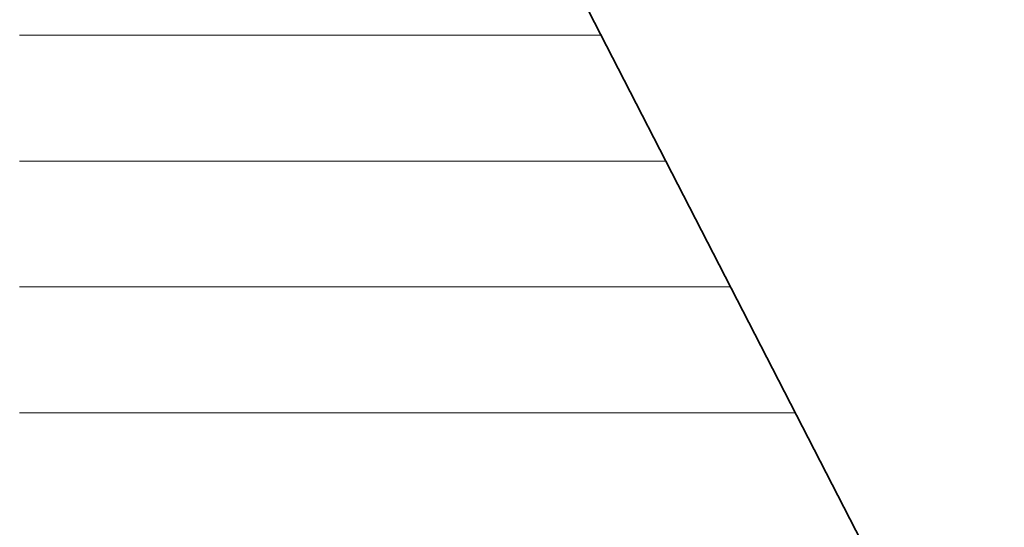
# Model space of a CAD drawing. Units: millimetres. Extents: x 0 to 24042, y 0 to 16800.
# Drawn here: x 16654 to 16764, y 1093 to 1150 of the extents above; entities that cross this region are included whole.
import ezdxf

# ---------------------------------------------------------------- set-up
doc = ezdxf.new("R2010")
doc.units = ezdxf.units.MM
doc.header["$MEASUREMENT"] = 0
doc.layers.add('(1) Shape lines', color=7, linetype='Continuous', lineweight=35)
doc.layers.add('(9) Sheet', color=7, linetype='Continuous', lineweight=35)

# ---------------------------------------------------------------- blocks, each defined once
blk = doc.blocks.new('HATCH_492_fdb78e3d-e1f7-4834-b731-48c034dbe642')
at = {"layer": '(1) Shape lines', "color": 0, "lineweight": 9}
for p, q in [((16654.41, 1148), (16653.94, 1148)), ((16654.51, 1134), (16653.94, 1134)), ((16654.61, 1120), (16653.94, 1120)), ((16654.72, 1106), (16653.94, 1106))]:
    blk.add_line(p, q, dxfattribs=at)
blk = doc.blocks.new('HATCH_493_50d56df6-7e2a-46c2-b7ea-d9ed7a8359cb')
at = {"layer": '(1) Shape lines', "color": 0, "lineweight": 9}
for p, q in [((16655.23, 1148), (16654.41, 1148)), ((16655.23, 1134), (16654.51, 1134)), ((16655.23, 1120), (16654.61, 1120)), ((16655.23, 1106), (16654.72, 1106))]:
    blk.add_line(p, q, dxfattribs=at)
blk = doc.blocks.new('HATCH_498_12d819d4-9cd8-402a-94e9-f9d6762cf7f3')
at = {"layer": '(1) Shape lines', "color": 0, "lineweight": 9}
for p, q in [((16655.24, 1148), (16655.23, 1148)), ((16655.25, 1134), (16655.23, 1134)), ((16655.25, 1120), (16655.23, 1120)), ((16655.25, 1106), (16655.23, 1106))]:
    blk.add_line(p, q, dxfattribs=at)
blk = doc.blocks.new('HATCH_499_05933339-a9b9-4072-9157-23428bfe50bb')
at = {"layer": '(1) Shape lines', "color": 0, "lineweight": 9}
for p, q in [((16655.27, 1148), (16655.24, 1148)), ((16655.27, 1134), (16655.25, 1134)), ((16655.27, 1120), (16655.25, 1120)), ((16655.27, 1106), (16655.25, 1106))]:
    blk.add_line(p, q, dxfattribs=at)
blk = doc.blocks.new('HATCH_504_1fb93138-aec2-4d33-9f10-2ee75202c4c7')
at = {"layer": '(1) Shape lines', "color": 0, "lineweight": 9}
for p, q in [((16655.94, 1148), (16655.27, 1148)), ((16656.09, 1134), (16655.27, 1134)), ((16656.23, 1120), (16655.27, 1120)), ((16656.38, 1106), (16655.27, 1106))]:
    blk.add_line(p, q, dxfattribs=at)
blk = doc.blocks.new('HATCH_505_74a3e4f9-80d5-4947-833d-24d523aa844f')
at = {"layer": '(1) Shape lines', "color": 0, "lineweight": 9}
for p, q in [((16657.07, 1148), (16655.94, 1148)), ((16657.07, 1134), (16656.09, 1134)), ((16657.07, 1120), (16656.23, 1120)), ((16657.07, 1106), (16656.38, 1106))]:
    blk.add_line(p, q, dxfattribs=at)
blk = doc.blocks.new('HATCH_510_5b0c694d-3847-4e4f-88d9-1245cf59e75d')
at = {"layer": '(1) Shape lines', "color": 0, "lineweight": 9}
for p, q in [((16657.29, 1148), (16657.07, 1148)), ((16657.33, 1134), (16657.07, 1134)), ((16657.38, 1120), (16657.07, 1120)), ((16657.43, 1106), (16657.07, 1106))]:
    blk.add_line(p, q, dxfattribs=at)
blk = doc.blocks.new('HATCH_511_59c0a017-4b4a-4c5e-93dc-9d821efd1702')
at = {"layer": '(1) Shape lines', "color": 0, "lineweight": 9}
for p, q in [((16657.65, 1148), (16657.29, 1148)), ((16657.65, 1134), (16657.33, 1134)), ((16657.65, 1120), (16657.38, 1120)), ((16657.65, 1106), (16657.43, 1106))]:
    blk.add_line(p, q, dxfattribs=at)
blk = doc.blocks.new('HATCH_516_1768dade-6b85-4d86-81ea-7aeef84dc04b')
at = {"layer": '(1) Shape lines', "color": 0, "lineweight": 9}
for p, q in [((16658.19, 1148), (16657.65, 1148)), ((16658.31, 1134), (16657.65, 1134)), ((16658.43, 1120), (16657.65, 1120)), ((16658.55, 1106), (16657.65, 1106))]:
    blk.add_line(p, q, dxfattribs=at)
blk = doc.blocks.new('HATCH_517_1b950739-7c75-4f63-9df6-000f2f61caa5')
at = {"layer": '(1) Shape lines', "color": 0, "lineweight": 9}
for p, q in [((16659.07, 1148), (16658.19, 1148)), ((16659.07, 1134), (16658.31, 1134)), ((16659.07, 1120), (16658.43, 1120)), ((16659.07, 1106), (16658.55, 1106))]:
    blk.add_line(p, q, dxfattribs=at)
blk = doc.blocks.new('HATCH_522_e6e65493-2e64-4342-8665-05239a95249b')
at = {"layer": '(1) Shape lines', "color": 0, "lineweight": 9}
for p, q in [((16659.72, 1148), (16659.07, 1148)), ((16659.86, 1134), (16659.07, 1134)), ((16660.01, 1120), (16659.07, 1120)), ((16660.15, 1106), (16659.07, 1106))]:
    blk.add_line(p, q, dxfattribs=at)
blk = doc.blocks.new('HATCH_523_158d8888-162d-44a8-962c-23113327a257')
at = {"layer": '(1) Shape lines', "color": 0, "lineweight": 9}
for p, q in [((16660.76, 1148), (16659.72, 1148)), ((16660.76, 1134), (16659.86, 1134)), ((16660.76, 1120), (16660.01, 1120)), ((16660.76, 1106), (16660.15, 1106))]:
    blk.add_line(p, q, dxfattribs=at)
blk = doc.blocks.new('HATCH_530_8db19f48-8360-4d6c-bf59-3ff934547ec2')
at = {"layer": '(1) Shape lines', "color": 0, "lineweight": 9}
for p, q in [((16661.94, 1148), (16660.76, 1148)), ((16662.2, 1134), (16660.76, 1134)), ((16662.46, 1120), (16660.76, 1120)), ((16662.71, 1106), (16660.76, 1106))]:
    blk.add_line(p, q, dxfattribs=at)
blk = doc.blocks.new('HATCH_531_10e977ed-5962-496d-b032-c4d5a8476a8e')
at = {"layer": '(1) Shape lines', "color": 0, "lineweight": 9}
for p, q in [((16663.75, 1148), (16661.94, 1148)), ((16663.75, 1134), (16662.2, 1134)), ((16663.75, 1120), (16662.46, 1120)), ((16663.75, 1106), (16662.71, 1106))]:
    blk.add_line(p, q, dxfattribs=at)
blk = doc.blocks.new('HATCH_538_b30e3471-1822-4394-9f60-bd394e8a99e7')
at = {"layer": '(1) Shape lines', "color": 0, "lineweight": 9}
for p, q in [((16664.35, 1148), (16663.75, 1148)), ((16664.48, 1134), (16663.75, 1134)), ((16664.61, 1120), (16663.75, 1120)), ((16664.74, 1106), (16663.75, 1106))]:
    blk.add_line(p, q, dxfattribs=at)
blk = doc.blocks.new('HATCH_539_47339176-2031-4e44-8513-bddf4f822ac6')
at = {"layer": '(1) Shape lines', "color": 0, "lineweight": 9}
for p, q in [((16665.25, 1148), (16664.35, 1148)), ((16665.25, 1134), (16664.48, 1134)), ((16665.25, 1120), (16664.61, 1120)), ((16665.25, 1106), (16664.74, 1106))]:
    blk.add_line(p, q, dxfattribs=at)
blk = doc.blocks.new('HATCH_546_68b58235-0d2f-4fd0-829d-338dce9cc591')
at = {"layer": '(1) Shape lines', "color": 0, "lineweight": 9}
for p, q in [((16665.78, 1148), (16665.25, 1148)), ((16665.9, 1134), (16665.25, 1134)), ((16666.01, 1120), (16665.25, 1120)), ((16666.12, 1106), (16665.25, 1106))]:
    blk.add_line(p, q, dxfattribs=at)
blk = doc.blocks.new('HATCH_547_d1522cb2-5fe1-40e5-a363-60836d61ac19')
at = {"layer": '(1) Shape lines', "color": 0, "lineweight": 9}
for p, q in [((16666.56, 1148), (16665.78, 1148)), ((16666.56, 1134), (16665.9, 1134)), ((16666.56, 1120), (16666.01, 1120)), ((16666.56, 1106), (16666.12, 1106))]:
    blk.add_line(p, q, dxfattribs=at)
blk = doc.blocks.new('HATCH_554_15ecca6c-1356-450a-9a05-09545f82bcf1')
at = {"layer": '(1) Shape lines', "color": 0, "lineweight": 9}
for p, q in [((16667.2, 1148), (16666.56, 1148)), ((16667.34, 1134), (16666.56, 1134)), ((16667.48, 1120), (16666.56, 1120)), ((16667.61, 1106), (16666.56, 1106))]:
    blk.add_line(p, q, dxfattribs=at)
blk = doc.blocks.new('HATCH_555_1cb04ea7-4e91-4652-ad33-aa328a870cb5')
at = {"layer": '(1) Shape lines', "color": 0, "lineweight": 9}
for p, q in [((16668.13, 1148), (16667.2, 1148)), ((16668.13, 1134), (16667.34, 1134)), ((16668.13, 1120), (16667.48, 1120)), ((16668.13, 1106), (16667.61, 1106))]:
    blk.add_line(p, q, dxfattribs=at)
blk = doc.blocks.new('HATCH_562_f9842d8d-fb7d-482d-b328-530b977e903b')
at = {"layer": '(1) Shape lines', "color": 0, "lineweight": 9}
for p, q in [((16668.19, 1148), (16668.13, 1148)), ((16668.2, 1134), (16668.13, 1134)), ((16668.22, 1120), (16668.13, 1120)), ((16668.23, 1106), (16668.13, 1106))]:
    blk.add_line(p, q, dxfattribs=at)
blk = doc.blocks.new('HATCH_563_c25407b6-162b-4ea6-959a-657d0da54683')
at = {"layer": '(1) Shape lines', "color": 0, "lineweight": 9}
for p, q in [((16668.28, 1148), (16668.19, 1148)), ((16668.28, 1134), (16668.2, 1134)), ((16668.28, 1120), (16668.22, 1120)), ((16668.28, 1106), (16668.23, 1106))]:
    blk.add_line(p, q, dxfattribs=at)
blk = doc.blocks.new('HATCH_570_e102af24-7725-4ceb-af17-94dd3fb5af5c')
at = {"layer": '(1) Shape lines', "color": 0, "lineweight": 9}
for p, q in [((16668.65, 1148), (16668.28, 1148)), ((16668.72, 1134), (16668.28, 1134)), ((16668.8, 1120), (16668.28, 1120)), ((16668.88, 1106), (16668.28, 1106))]:
    blk.add_line(p, q, dxfattribs=at)
blk = doc.blocks.new('HATCH_571_4baab140-ae62-4d90-9a60-2ba4056b721f')
at = {"layer": '(1) Shape lines', "color": 0, "lineweight": 9}
for p, q in [((16669.18, 1148), (16668.65, 1148)), ((16669.18, 1134), (16668.72, 1134)), ((16669.18, 1120), (16668.8, 1120)), ((16669.18, 1106), (16668.88, 1106))]:
    blk.add_line(p, q, dxfattribs=at)
blk = doc.blocks.new('HATCH_578_6a893c05-a615-4050-a0f2-3e519296b391')
at = {"layer": '(1) Shape lines', "color": 0, "lineweight": 9}
for p, q in [((16669.18, 1148), (16669.18, 1148)), ((16669.18, 1134), (16669.18, 1134)), ((16669.18, 1120), (16669.18, 1120)), ((16669.18, 1106), (16669.18, 1106))]:
    blk.add_line(p, q, dxfattribs=at)
blk = doc.blocks.new('HATCH_579_da08b800-1491-4ffd-a7df-537082d58b92')
at = {"layer": '(1) Shape lines', "color": 0, "lineweight": 9}
for p, q in [((16669.18, 1148), (16669.18, 1148)), ((16669.18, 1134), (16669.18, 1134)), ((16669.18, 1120), (16669.18, 1120)), ((16669.18, 1106), (16669.18, 1106))]:
    blk.add_line(p, q, dxfattribs=at)
blk = doc.blocks.new('HATCH_586_4aeab3f5-a785-45c3-b985-53938a040d73')
at = {"layer": '(1) Shape lines', "color": 0, "lineweight": 9}
for p, q in [((16669.45, 1148), (16669.18, 1148)), ((16669.51, 1134), (16669.18, 1134)), ((16669.56, 1120), (16669.18, 1120)), ((16669.62, 1106), (16669.18, 1106))]:
    blk.add_line(p, q, dxfattribs=at)
blk = doc.blocks.new('HATCH_587_86b32e3d-4f9c-4972-84b1-cc70c5839683')
at = {"layer": '(1) Shape lines', "color": 0, "lineweight": 9}
for p, q in [((16669.83, 1148), (16669.45, 1148)), ((16669.83, 1134), (16669.51, 1134)), ((16669.83, 1120), (16669.56, 1120)), ((16669.83, 1106), (16669.62, 1106))]:
    blk.add_line(p, q, dxfattribs=at)
blk = doc.blocks.new('HATCH_594_b8e59ccc-58e6-4538-9c9a-0b184ee04747')
at = {"layer": '(1) Shape lines', "color": 0, "lineweight": 9}
for p, q in [((16669.98, 1148), (16669.83, 1148)), ((16670.01, 1134), (16669.83, 1134)), ((16670.04, 1120), (16669.83, 1120)), ((16670.08, 1106), (16669.83, 1106))]:
    blk.add_line(p, q, dxfattribs=at)
blk = doc.blocks.new('HATCH_595_70b3e7d6-596c-4e98-a53f-e34b0e8435c2')
at = {"layer": '(1) Shape lines', "color": 0, "lineweight": 9}
for p, q in [((16670.2, 1148), (16669.98, 1148)), ((16670.2, 1134), (16670.01, 1134)), ((16670.2, 1120), (16670.04, 1120)), ((16670.2, 1106), (16670.08, 1106))]:
    blk.add_line(p, q, dxfattribs=at)
blk = doc.blocks.new('HATCH_602_d23a50dc-e6c3-4844-a049-8d4ce545126c')
at = {"layer": '(1) Shape lines', "color": 0, "lineweight": 9}
for p, q in [((16670.53, 1148), (16670.2, 1148)), ((16670.6, 1134), (16670.2, 1134)), ((16670.67, 1120), (16670.2, 1120)), ((16670.74, 1106), (16670.2, 1106))]:
    blk.add_line(p, q, dxfattribs=at)
blk = doc.blocks.new('HATCH_603_b8abafb7-b775-4f2a-889d-136b12ebc22c')
at = {"layer": '(1) Shape lines', "color": 0, "lineweight": 9}
for p, q in [((16671, 1148), (16670.53, 1148)), ((16671, 1134), (16670.6, 1134)), ((16671, 1120), (16670.67, 1120)), ((16671, 1106), (16670.74, 1106))]:
    blk.add_line(p, q, dxfattribs=at)
blk = doc.blocks.new('HATCH_610_83d09a4c-8643-4883-a4a7-abb3b659d460')
at = {"layer": '(1) Shape lines', "color": 0, "lineweight": 9}
for p, q in [((16671.64, 1148), (16671, 1148)), ((16671.78, 1134), (16671, 1134)), ((16671.91, 1120), (16671, 1120)), ((16672.05, 1106), (16671, 1106))]:
    blk.add_line(p, q, dxfattribs=at)
blk = doc.blocks.new('HATCH_611_0151551e-256d-4721-84b1-1bd5bfaab419')
at = {"layer": '(1) Shape lines', "color": 0, "lineweight": 9}
for p, q in [((16672.54, 1148), (16671.64, 1148)), ((16672.54, 1134), (16671.78, 1134)), ((16672.54, 1120), (16671.91, 1120)), ((16672.54, 1106), (16672.05, 1106))]:
    blk.add_line(p, q, dxfattribs=at)
blk = doc.blocks.new('HATCH_618_92e92997-256a-4fec-a19d-1e81e2e02f2b')
at = {"layer": '(1) Shape lines', "color": 0, "lineweight": 9}
for p, q in [((16672.91, 1148), (16672.54, 1148)), ((16672.98, 1134), (16672.54, 1134)), ((16673.06, 1120), (16672.54, 1120)), ((16673.14, 1106), (16672.54, 1106))]:
    blk.add_line(p, q, dxfattribs=at)
blk = doc.blocks.new('HATCH_619_455ab984-fc34-4b16-b0d5-686969937bd2')
at = {"layer": '(1) Shape lines', "color": 0, "lineweight": 9}
for p, q in [((16673.42, 1148), (16672.91, 1148)), ((16673.42, 1134), (16672.98, 1134)), ((16673.42, 1120), (16673.06, 1120)), ((16673.42, 1106), (16673.14, 1106))]:
    blk.add_line(p, q, dxfattribs=at)
blk = doc.blocks.new('HATCH_626_1dce6259-59b4-4f4b-9d41-0570b2a2b7ec')
at = {"layer": '(1) Shape lines', "color": 0, "lineweight": 9}
for p, q in [((16673.78, 1148), (16673.42, 1148)), ((16673.85, 1134), (16673.42, 1134)), ((16673.93, 1120), (16673.42, 1120)), ((16674, 1106), (16673.42, 1106))]:
    blk.add_line(p, q, dxfattribs=at)
blk = doc.blocks.new('HATCH_627_8e42af36-1cdb-465b-82d8-70386e7e56d0')
at = {"layer": '(1) Shape lines', "color": 0, "lineweight": 9}
for p, q in [((16674.27, 1148), (16673.78, 1148)), ((16674.27, 1134), (16673.85, 1134)), ((16674.27, 1120), (16673.93, 1120)), ((16674.27, 1106), (16674, 1106))]:
    blk.add_line(p, q, dxfattribs=at)
blk = doc.blocks.new('HATCH_634_efe86603-7030-4150-b40e-629c13805605')
at = {"layer": '(1) Shape lines', "color": 0, "lineweight": 9}
for p, q in [((16674.71, 1148), (16674.27, 1148)), ((16674.8, 1134), (16674.27, 1134)), ((16674.89, 1120), (16674.27, 1120)), ((16674.99, 1106), (16674.27, 1106))]:
    blk.add_line(p, q, dxfattribs=at)
blk = doc.blocks.new('HATCH_635_bff8d703-2a24-4e91-b125-7b9155c3a9dd')
at = {"layer": '(1) Shape lines', "color": 0, "lineweight": 9}
for p, q in [((16675.31, 1148), (16674.71, 1148)), ((16675.31, 1134), (16674.8, 1134)), ((16675.31, 1120), (16674.89, 1120)), ((16675.31, 1106), (16674.99, 1106))]:
    blk.add_line(p, q, dxfattribs=at)
blk = doc.blocks.new('HATCH_642_392faaec-d7cb-48e9-aae0-72ac028a8233')
at = {"layer": '(1) Shape lines', "color": 0, "lineweight": 9}
for p, q in [((16675.84, 1148), (16675.31, 1148)), ((16675.95, 1134), (16675.31, 1134)), ((16676.06, 1120), (16675.31, 1120)), ((16676.17, 1106), (16675.31, 1106))]:
    blk.add_line(p, q, dxfattribs=at)
blk = doc.blocks.new('HATCH_643_3a36cb1e-46f4-4c73-b5da-bab6c9e3ec4c')
at = {"layer": '(1) Shape lines', "color": 0, "lineweight": 9}
for p, q in [((16676.56, 1148), (16675.84, 1148)), ((16676.56, 1134), (16675.95, 1134)), ((16676.56, 1120), (16676.06, 1120)), ((16676.56, 1106), (16676.17, 1106))]:
    blk.add_line(p, q, dxfattribs=at)
blk = doc.blocks.new('HATCH_650_a05ce598-9f19-479a-8be1-584567d3ce55')
at = {"layer": '(1) Shape lines', "color": 0, "lineweight": 9}
for p, q in [((16676.56, 1148), (16676.56, 1148)), ((16676.56, 1134), (16676.56, 1134)), ((16676.56, 1120), (16676.56, 1120)), ((16676.57, 1106), (16676.56, 1106))]:
    blk.add_line(p, q, dxfattribs=at)
blk = doc.blocks.new('HATCH_651_14c1924c-2cbf-4e60-ae90-c8d740a23abf')
at = {"layer": '(1) Shape lines', "color": 0, "lineweight": 9}
for p, q in [((16676.57, 1148), (16676.56, 1148)), ((16676.57, 1134), (16676.56, 1134)), ((16676.57, 1120), (16676.56, 1120)), ((16676.57, 1106), (16676.57, 1106))]:
    blk.add_line(p, q, dxfattribs=at)
blk = doc.blocks.new('HATCH_658_ce0a1c4b-f547-410b-a4dc-bd0df06abd0b')
at = {"layer": '(1) Shape lines', "color": 0, "lineweight": 9}
for p, q in [((16676.96, 1148), (16676.57, 1148)), ((16677.04, 1134), (16676.57, 1134)), ((16677.12, 1120), (16676.57, 1120)), ((16677.2, 1106), (16676.57, 1106))]:
    blk.add_line(p, q, dxfattribs=at)
blk = doc.blocks.new('HATCH_659_72737150-536f-4044-ba01-f4ed2e5f732c')
at = {"layer": '(1) Shape lines', "color": 0, "lineweight": 9}
for p, q in [((16677.49, 1148), (16676.96, 1148)), ((16677.49, 1134), (16677.04, 1134)), ((16677.49, 1120), (16677.12, 1120)), ((16677.49, 1106), (16677.2, 1106))]:
    blk.add_line(p, q, dxfattribs=at)
blk = doc.blocks.new('HATCH_666_53e28e08-de6c-43f0-8521-1003b611a6aa')
at = {"layer": '(1) Shape lines', "color": 0, "lineweight": 9}
for p, q in [((16677.72, 1148), (16677.49, 1148)), ((16677.77, 1134), (16677.49, 1134)), ((16677.82, 1120), (16677.49, 1120)), ((16677.87, 1106), (16677.49, 1106))]:
    blk.add_line(p, q, dxfattribs=at)
blk = doc.blocks.new('HATCH_667_615fb17a-091b-4d1c-959c-437f6f2e041a')
at = {"layer": '(1) Shape lines', "color": 0, "lineweight": 9}
for p, q in [((16678.03, 1148), (16677.72, 1148)), ((16678.03, 1134), (16677.77, 1134)), ((16678.03, 1120), (16677.82, 1120)), ((16678.03, 1106), (16677.87, 1106))]:
    blk.add_line(p, q, dxfattribs=at)
blk = doc.blocks.new('HATCH_674_ed90e2bd-9f06-42f8-8ea3-d6ee489b8a8b')
at = {"layer": '(1) Shape lines', "color": 0, "lineweight": 9}
for p, q in [((16678.32, 1148), (16678.03, 1148)), ((16678.38, 1134), (16678.03, 1134)), ((16678.44, 1120), (16678.03, 1120)), ((16678.51, 1106), (16678.03, 1106))]:
    blk.add_line(p, q, dxfattribs=at)
blk = doc.blocks.new('HATCH_675_2f0e3913-8b06-477b-aeb5-20a577c6503c')
at = {"layer": '(1) Shape lines', "color": 0, "lineweight": 9}
for p, q in [((16678.71, 1148), (16678.32, 1148)), ((16678.71, 1134), (16678.38, 1134)), ((16678.71, 1120), (16678.44, 1120)), ((16678.71, 1106), (16678.51, 1106))]:
    blk.add_line(p, q, dxfattribs=at)
blk = doc.blocks.new('HATCH_682_8e881ea1-bd18-4f01-9449-3c5616900976')
at = {"layer": '(1) Shape lines', "color": 0, "lineweight": 9}
for p, q in [((16678.79, 1148), (16678.71, 1148)), ((16678.81, 1134), (16678.71, 1134)), ((16678.82, 1120), (16678.71, 1120)), ((16678.84, 1106), (16678.71, 1106))]:
    blk.add_line(p, q, dxfattribs=at)
blk = doc.blocks.new('HATCH_683_1bb85c64-3c24-4c90-b9bc-22c069b3ecfb')
at = {"layer": '(1) Shape lines', "color": 0, "lineweight": 9}
for p, q in [((16678.9, 1148), (16678.79, 1148)), ((16678.9, 1134), (16678.81, 1134)), ((16678.9, 1120), (16678.82, 1120)), ((16678.9, 1106), (16678.84, 1106))]:
    blk.add_line(p, q, dxfattribs=at)
blk = doc.blocks.new('HATCH_690_3f62a355-5f42-43cc-96e9-a3bad4d5b317')
at = {"layer": '(1) Shape lines', "color": 0, "lineweight": 9}
for p, q in [((16678.96, 1148), (16678.9, 1148)), ((16678.98, 1134), (16678.9, 1134)), ((16678.99, 1120), (16678.9, 1120)), ((16679.01, 1106), (16678.9, 1106))]:
    blk.add_line(p, q, dxfattribs=at)
blk = doc.blocks.new('HATCH_691_9b7050f9-44df-40b9-8844-b3f5aebf1c59')
at = {"layer": '(1) Shape lines', "color": 0, "lineweight": 9}
for p, q in [((16679.06, 1148), (16678.96, 1148)), ((16679.06, 1134), (16678.98, 1134)), ((16679.06, 1120), (16678.99, 1120)), ((16679.06, 1106), (16679.01, 1106))]:
    blk.add_line(p, q, dxfattribs=at)
blk = doc.blocks.new('HATCH_698_c13e64af-173a-4e7a-b05e-4ec872e75bd4')
at = {"layer": '(1) Shape lines', "color": 0, "lineweight": 9}
for p, q in [((16679.25, 1148), (16679.06, 1148)), ((16679.29, 1134), (16679.06, 1134)), ((16679.33, 1120), (16679.06, 1120)), ((16679.37, 1106), (16679.06, 1106))]:
    blk.add_line(p, q, dxfattribs=at)
blk = doc.blocks.new('HATCH_699_11f687b7-1edc-4c4d-8ef0-c98ad439a136')
at = {"layer": '(1) Shape lines', "color": 0, "lineweight": 9}
for p, q in [((16679.51, 1148), (16679.25, 1148)), ((16679.51, 1134), (16679.29, 1134)), ((16679.51, 1120), (16679.33, 1120)), ((16679.51, 1106), (16679.37, 1106))]:
    blk.add_line(p, q, dxfattribs=at)
blk = doc.blocks.new('HATCH_706_32878251-5846-4860-864d-144e1da24845')
at = {"layer": '(1) Shape lines', "color": 0, "lineweight": 9}
for p, q in [((16679.69, 1148), (16679.51, 1148)), ((16679.73, 1134), (16679.51, 1134)), ((16679.77, 1120), (16679.51, 1120)), ((16679.81, 1106), (16679.51, 1106))]:
    blk.add_line(p, q, dxfattribs=at)
blk = doc.blocks.new('HATCH_707_e1429ad2-4fbf-40dd-bedf-560f0006aac9')
at = {"layer": '(1) Shape lines', "color": 0, "lineweight": 9}
for p, q in [((16679.94, 1148), (16679.69, 1148)), ((16679.94, 1134), (16679.73, 1134)), ((16679.94, 1120), (16679.77, 1120)), ((16679.94, 1106), (16679.81, 1106))]:
    blk.add_line(p, q, dxfattribs=at)
blk = doc.blocks.new('HATCH_714_b88322ce-d47b-4c2f-8010-ee6db632bb00')
at = {"layer": '(1) Shape lines', "color": 0, "lineweight": 9}
for p, q in [((16679.95, 1148), (16679.94, 1148)), ((16679.96, 1134), (16679.94, 1134)), ((16679.96, 1120), (16679.94, 1120)), ((16679.97, 1106), (16679.94, 1106))]:
    blk.add_line(p, q, dxfattribs=at)
blk = doc.blocks.new('HATCH_715_1fb67492-a9bb-4128-a0c7-7c5b015faaca')
at = {"layer": '(1) Shape lines', "color": 0, "lineweight": 9}
for p, q in [((16679.98, 1148), (16679.95, 1148)), ((16679.98, 1134), (16679.96, 1134)), ((16679.98, 1120), (16679.96, 1120)), ((16679.98, 1106), (16679.97, 1106))]:
    blk.add_line(p, q, dxfattribs=at)
blk = doc.blocks.new('HATCH_722_5381a9e3-848f-4dea-b035-82e05ef8d913')
at = {"layer": '(1) Shape lines', "color": 0, "lineweight": 9}
for p, q in [((16679.99, 1148), (16679.98, 1148)), ((16679.99, 1134), (16679.98, 1134)), ((16680, 1120), (16679.98, 1120)), ((16680, 1106), (16679.98, 1106))]:
    blk.add_line(p, q, dxfattribs=at)
blk = doc.blocks.new('HATCH_723_522435ca-bb0a-4f66-979f-dbabf443016a')
at = {"layer": '(1) Shape lines', "color": 0, "lineweight": 9}
for p, q in [((16680.01, 1148), (16679.99, 1148)), ((16680.01, 1134), (16679.99, 1134)), ((16680.01, 1120), (16680, 1120)), ((16680.01, 1106), (16680, 1106))]:
    blk.add_line(p, q, dxfattribs=at)
blk = doc.blocks.new('HATCH_729_125f416c-dec4-4d59-9474-c00afe130167')
at = {"layer": '(1) Shape lines', "color": 0, "lineweight": 9}
for p, q in [((16680.14, 1148), (16680.01, 1148)), ((16680.17, 1134), (16680.01, 1134)), ((16680.2, 1120), (16680.01, 1120)), ((16680.23, 1106), (16680.01, 1106))]:
    blk.add_line(p, q, dxfattribs=at)
blk = doc.blocks.new('HATCH_730_b42b4408-c36c-4a35-8bba-902eeae49aad')
at = {"layer": '(1) Shape lines', "color": 0, "lineweight": 9}
for p, q in [((16680.33, 1148), (16680.14, 1148)), ((16680.33, 1134), (16680.17, 1134)), ((16680.33, 1120), (16680.2, 1120)), ((16680.33, 1106), (16680.23, 1106))]:
    blk.add_line(p, q, dxfattribs=at)
blk = doc.blocks.new('HATCH_735_324d6358-82e4-4c21-9cf0-8eff3da4cf18')
at = {"layer": '(1) Shape lines', "color": 0, "lineweight": 9}
for p, q in [((16680.34, 1148), (16680.33, 1148)), ((16680.34, 1134), (16680.33, 1134)), ((16680.34, 1120), (16680.33, 1120)), ((16680.34, 1106), (16680.33, 1106))]:
    blk.add_line(p, q, dxfattribs=at)
blk = doc.blocks.new('HATCH_736_878fd27c-0b99-417d-af74-7205f1ab93f9')
at = {"layer": '(1) Shape lines', "color": 0, "lineweight": 9}
for p, q in [((16680.35, 1148), (16680.34, 1148)), ((16680.35, 1134), (16680.34, 1134)), ((16680.35, 1120), (16680.34, 1120)), ((16680.35, 1106), (16680.34, 1106))]:
    blk.add_line(p, q, dxfattribs=at)
blk = doc.blocks.new('HATCH_741_dba80507-588e-47d5-88d8-effcf6cca132')
at = {"layer": '(1) Shape lines', "color": 0, "lineweight": 9}
for p, q in [((16680.56, 1148), (16680.35, 1148)), ((16680.6, 1134), (16680.35, 1134)), ((16680.64, 1120), (16680.35, 1120)), ((16680.69, 1106), (16680.35, 1106))]:
    blk.add_line(p, q, dxfattribs=at)
blk = doc.blocks.new('HATCH_742_a559cd2f-2e0e-49c4-a0a1-7f21f5ec5af1')
at = {"layer": '(1) Shape lines', "color": 0, "lineweight": 9}
for p, q in [((16680.83, 1148), (16680.56, 1148)), ((16680.83, 1134), (16680.6, 1134)), ((16680.83, 1120), (16680.64, 1120)), ((16680.83, 1106), (16680.69, 1106))]:
    blk.add_line(p, q, dxfattribs=at)
blk = doc.blocks.new('HATCH_747_b90e4909-4793-470f-8c18-1c0d6c877017')
at = {"layer": '(1) Shape lines', "color": 0, "lineweight": 9}
for p, q in [((16681.47, 1148), (16680.83, 1148)), ((16681.61, 1134), (16680.83, 1134)), ((16681.74, 1120), (16680.83, 1120)), ((16681.88, 1106), (16680.83, 1106))]:
    blk.add_line(p, q, dxfattribs=at)
blk = doc.blocks.new('HATCH_748_5b4b27f0-2573-436f-8642-74ab258f2121')
at = {"layer": '(1) Shape lines', "color": 0, "lineweight": 9}
for p, q in [((16682.33, 1148), (16681.47, 1148)), ((16682.33, 1134), (16681.61, 1134)), ((16682.33, 1120), (16681.74, 1120)), ((16682.33, 1106), (16681.88, 1106))]:
    blk.add_line(p, q, dxfattribs=at)
blk = doc.blocks.new('HATCH_753_a8563a8b-743e-4535-b89a-af22dda49f5d')
at = {"layer": '(1) Shape lines', "color": 0, "lineweight": 9}
for p, q in [((16682.76, 1148), (16682.33, 1148)), ((16682.85, 1134), (16682.33, 1134)), ((16682.94, 1120), (16682.33, 1120)), ((16683.03, 1106), (16682.33, 1106))]:
    blk.add_line(p, q, dxfattribs=at)
blk = doc.blocks.new('HATCH_754_985b070a-be6a-4291-ad4c-da0dc6a0d9d8')
at = {"layer": '(1) Shape lines', "color": 0, "lineweight": 9}
for p, q in [((16683.33, 1148), (16682.76, 1148)), ((16683.33, 1134), (16682.85, 1134)), ((16683.33, 1120), (16682.94, 1120)), ((16683.33, 1106), (16683.03, 1106))]:
    blk.add_line(p, q, dxfattribs=at)
blk = doc.blocks.new('HATCH_759_ae32873b-2c1c-4a5d-a3d9-23bac2346043')
at = {"layer": '(1) Shape lines', "color": 0, "lineweight": 9}
for p, q in [((16683.74, 1148), (16683.33, 1148)), ((16683.82, 1134), (16683.33, 1134)), ((16683.91, 1120), (16683.33, 1120)), ((16683.99, 1106), (16683.33, 1106))]:
    blk.add_line(p, q, dxfattribs=at)
blk = doc.blocks.new('HATCH_760_a6b0246e-14e6-4c95-b5df-f6c96c96dc50')
at = {"layer": '(1) Shape lines', "color": 0, "lineweight": 9}
for p, q in [((16684.27, 1148), (16683.74, 1148)), ((16684.27, 1134), (16683.82, 1134)), ((16684.27, 1120), (16683.91, 1120)), ((16684.27, 1106), (16683.99, 1106))]:
    blk.add_line(p, q, dxfattribs=at)
blk = doc.blocks.new('HATCH_764_29bfefc1-377c-41d1-b06a-472d045eff97')
at = {"layer": '(1) Shape lines', "color": 0, "lineweight": 9}
for p, q in [((16684.47, 1148), (16684.27, 1148)), ((16684.51, 1134), (16684.27, 1134)), ((16684.55, 1120), (16684.27, 1120)), ((16684.59, 1106), (16684.27, 1106))]:
    blk.add_line(p, q, dxfattribs=at)
blk = doc.blocks.new('HATCH_765_df442820-6848-4f69-99f4-5a206243de68')
at = {"layer": '(1) Shape lines', "color": 0, "lineweight": 9}
for p, q in [((16684.72, 1148), (16684.47, 1148)), ((16684.72, 1134), (16684.51, 1134)), ((16684.72, 1120), (16684.55, 1120)), ((16684.72, 1106), (16684.59, 1106))]:
    blk.add_line(p, q, dxfattribs=at)
blk = doc.blocks.new('HATCH_768_21d8cd62-8883-44b5-abee-1e1da7cccfa8')
at = {"layer": '(1) Shape lines', "color": 0, "lineweight": 9}
for p, q in [((16690.5, 1148), (16684.72, 1148)), ((16691.73, 1134), (16684.72, 1134)), ((16692.95, 1120), (16684.72, 1120)), ((16694.18, 1106), (16684.72, 1106))]:
    blk.add_line(p, q, dxfattribs=at)
blk = doc.blocks.new('HATCH_769_6803a4c9-5013-4144-81a7-14a5522f2d28')
at = {"layer": '(1) Shape lines', "color": 0, "lineweight": 9}
for p, q in [((16698.03, 1148), (16690.5, 1148)), ((16698.03, 1134), (16691.73, 1134)), ((16698.03, 1120), (16692.95, 1120)), ((16698.03, 1106), (16694.18, 1106))]:
    blk.add_line(p, q, dxfattribs=at)
blk = doc.blocks.new('HATCH_772_e88fbbe5-6db3-4a05-8224-090be567c446')
at = {"layer": '(1) Shape lines', "color": 0, "lineweight": 9}
for p, q in [((16699.16, 1176), (16698.03, 1176)), ((16700.46, 1162), (16698.03, 1162)), ((16701.76, 1148), (16698.03, 1148)), ((16703.06, 1134), (16698.03, 1134)), ((16704.36, 1120), (16698.03, 1120)), ((16705.65, 1106), (16698.03, 1106)), ((16706.95, 1092), (16698.03, 1092)), ((16708.25, 1078), (16698.03, 1078)), ((16709.55, 1064), (16698.03, 1064))]:
    blk.add_line(p, q, dxfattribs=at)
blk = doc.blocks.new('HATCH_773_838b51d4-74cd-45ee-8c0e-bc8ce33f3bed')
at = {"layer": '(1) Shape lines', "color": 0, "lineweight": 9}
for p, q in [((16704.28, 1176), (16699.16, 1176)), ((16709.56, 1162), (16700.46, 1162)), ((16709.56, 1148), (16701.76, 1148)), ((16709.56, 1134), (16703.06, 1134)), ((16709.56, 1120), (16704.36, 1120)), ((16709.56, 1106), (16705.65, 1106)), ((16709.56, 1092), (16706.95, 1092)), ((16709.56, 1078), (16708.25, 1078)), ((16709.56, 1064), (16709.55, 1064))]:
    blk.add_line(p, q, dxfattribs=at)
blk = doc.blocks.new('HATCH_776_8f813f85-cef8-4647-96f7-5d89b2ac6c15')
at = {"layer": '(1) Shape lines', "color": 0, "lineweight": 9}
for p, q in [((16709.78, 1162), (16709.56, 1162)), ((16710.61, 1148), (16709.56, 1148)), ((16711.44, 1134), (16709.56, 1134)), ((16712.27, 1120), (16709.56, 1120)), ((16713.09, 1106), (16709.56, 1106)), ((16713.92, 1092), (16709.56, 1092)), ((16714.75, 1078), (16709.56, 1078)), ((16715.58, 1064), (16709.56, 1064))]:
    blk.add_line(p, q, dxfattribs=at)
blk = doc.blocks.new('HATCH_777_516ba6ea-8bbe-424c-8f24-5efc66c53c1f')
at = {"layer": '(1) Shape lines', "color": 0, "lineweight": 9}
for p, q in [((16711.49, 1162), (16709.78, 1162)), ((16715.6, 1148), (16710.61, 1148)), ((16715.6, 1134), (16711.44, 1134)), ((16715.6, 1120), (16712.27, 1120)), ((16715.6, 1106), (16713.09, 1106)), ((16715.6, 1092), (16713.92, 1092)), ((16715.6, 1078), (16714.75, 1078)), ((16715.6, 1064), (16715.58, 1064))]:
    blk.add_line(p, q, dxfattribs=at)
blk = doc.blocks.new('HATCH_781_be208bc5-c4dc-4f47-af54-0dfe080ca7c7')
at = {"layer": '(1) Shape lines', "color": 0, "lineweight": 9}
for p, q in [((16716.01, 1148), (16715.6, 1148)), ((16716.95, 1134), (16715.6, 1134)), ((16717.9, 1120), (16715.6, 1120)), ((16718.85, 1106), (16715.6, 1106)), ((16719.79, 1092), (16715.6, 1092)), ((16720.74, 1078), (16715.6, 1078)), ((16721.68, 1064), (16715.6, 1064))]:
    blk.add_line(p, q, dxfattribs=at)
blk = doc.blocks.new('HATCH_782_60c7a912-d7e7-4124-9f4e-b8bfc74cf2f1')
at = {"layer": '(1) Shape lines', "color": 0, "lineweight": 9}
for p, q in [((16718.7, 1148), (16716.01, 1148)), ((16721.74, 1134), (16716.95, 1134)), ((16721.74, 1120), (16717.9, 1120)), ((16721.74, 1106), (16718.85, 1106)), ((16721.74, 1092), (16719.79, 1092)), ((16721.74, 1078), (16720.74, 1078)), ((16721.74, 1064), (16721.68, 1064))]:
    blk.add_line(p, q, dxfattribs=at)
blk = doc.blocks.new('HATCH_787_fde94bf5-a4bc-45c4-897f-ab1031731915')
at = {"layer": '(1) Shape lines', "color": 0, "lineweight": 9}
for p, q in [((16723.98, 1134), (16721.74, 1134)), ((16727.86, 1120), (16721.74, 1120)), ((16731.75, 1106), (16721.74, 1106)), ((16735.63, 1092), (16721.74, 1092)), ((16739.52, 1078), (16721.74, 1078)), ((16743.4, 1064), (16721.74, 1064))]:
    blk.add_line(p, q, dxfattribs=at)
blk = doc.blocks.new('HATCH_788_b71a3a1f-f780-40e4-acf4-13c67a86b225')
at = {"layer": '(1) Shape lines', "color": 0, "lineweight": 9}
for p, q in [((16725.9, 1134), (16723.98, 1134)), ((16733.11, 1120), (16727.86, 1120)), ((16740.31, 1106), (16731.75, 1106)), ((16743.97, 1092), (16735.63, 1092)), ((16743.97, 1078), (16739.52, 1078)), ((16743.97, 1064), (16743.4, 1064))]:
    blk.add_line(p, q, dxfattribs=at)
blk = doc.blocks.new('GROUP_0_965d4ca1-f16c-4bb0-b9c5-5ced4884d646')
at = {"layer": '(9) Sheet', "color": 7, "linetype": 'Continuous', "lineweight": 35, "ltscale": 40}
blk.add_lwpolyline([(16654.82, 1021.1), (16653.94, 1029.51), (16655.27, 1037.4), (16659.07, 1044.66), (16663.26, 1049.32), (16668.28, 1053.21), (16680.35, 1058.96), (16694.41, 1062.36), (16709.56, 1063.9), (16739.65, 1063.25), (16763.57, 1060.82), (16684.27, 1214.88), (16670.2, 1213.99), (16654.68, 1212.01), (16635.36, 1208.24)], dxfattribs=at)
at = {"layer": '(1) Shape lines', "color": 154, "linetype": 'ByBlock'}
for name in ['HATCH_492_fdb78e3d-e1f7-4834-b731-48c034dbe642', 'HATCH_493_50d56df6-7e2a-46c2-b7ea-d9ed7a8359cb', 'HATCH_498_12d819d4-9cd8-402a-94e9-f9d6762cf7f3', 'HATCH_499_05933339-a9b9-4072-9157-23428bfe50bb', 'HATCH_504_1fb93138-aec2-4d33-9f10-2ee75202c4c7', 'HATCH_505_74a3e4f9-80d5-4947-833d-24d523aa844f', 'HATCH_510_5b0c694d-3847-4e4f-88d9-1245cf59e75d', 'HATCH_511_59c0a017-4b4a-4c5e-93dc-9d821efd1702', 'HATCH_516_1768dade-6b85-4d86-81ea-7aeef84dc04b', 'HATCH_517_1b950739-7c75-4f63-9df6-000f2f61caa5', 'HATCH_522_e6e65493-2e64-4342-8665-05239a95249b', 'HATCH_523_158d8888-162d-44a8-962c-23113327a257', 'HATCH_530_8db19f48-8360-4d6c-bf59-3ff934547ec2', 'HATCH_531_10e977ed-5962-496d-b032-c4d5a8476a8e', 'HATCH_538_b30e3471-1822-4394-9f60-bd394e8a99e7', 'HATCH_539_47339176-2031-4e44-8513-bddf4f822ac6', 'HATCH_546_68b58235-0d2f-4fd0-829d-338dce9cc591', 'HATCH_547_d1522cb2-5fe1-40e5-a363-60836d61ac19', 'HATCH_554_15ecca6c-1356-450a-9a05-09545f82bcf1', 'HATCH_555_1cb04ea7-4e91-4652-ad33-aa328a870cb5', 'HATCH_562_f9842d8d-fb7d-482d-b328-530b977e903b', 'HATCH_563_c25407b6-162b-4ea6-959a-657d0da54683', 'HATCH_570_e102af24-7725-4ceb-af17-94dd3fb5af5c', 'HATCH_571_4baab140-ae62-4d90-9a60-2ba4056b721f', 'HATCH_578_6a893c05-a615-4050-a0f2-3e519296b391', 'HATCH_579_da08b800-1491-4ffd-a7df-537082d58b92', 'HATCH_586_4aeab3f5-a785-45c3-b985-53938a040d73', 'HATCH_587_86b32e3d-4f9c-4972-84b1-cc70c5839683', 'HATCH_594_b8e59ccc-58e6-4538-9c9a-0b184ee04747', 'HATCH_595_70b3e7d6-596c-4e98-a53f-e34b0e8435c2', 'HATCH_602_d23a50dc-e6c3-4844-a049-8d4ce545126c', 'HATCH_603_b8abafb7-b775-4f2a-889d-136b12ebc22c', 'HATCH_610_83d09a4c-8643-4883-a4a7-abb3b659d460', 'HATCH_611_0151551e-256d-4721-84b1-1bd5bfaab419', 'HATCH_618_92e92997-256a-4fec-a19d-1e81e2e02f2b', 'HATCH_619_455ab984-fc34-4b16-b0d5-686969937bd2', 'HATCH_626_1dce6259-59b4-4f4b-9d41-0570b2a2b7ec', 'HATCH_627_8e42af36-1cdb-465b-82d8-70386e7e56d0', 'HATCH_634_efe86603-7030-4150-b40e-629c13805605', 'HATCH_635_bff8d703-2a24-4e91-b125-7b9155c3a9dd', 'HATCH_642_392faaec-d7cb-48e9-aae0-72ac028a8233', 'HATCH_643_3a36cb1e-46f4-4c73-b5da-bab6c9e3ec4c', 'HATCH_650_a05ce598-9f19-479a-8be1-584567d3ce55', 'HATCH_651_14c1924c-2cbf-4e60-ae90-c8d740a23abf', 'HATCH_658_ce0a1c4b-f547-410b-a4dc-bd0df06abd0b', 'HATCH_659_72737150-536f-4044-ba01-f4ed2e5f732c', 'HATCH_666_53e28e08-de6c-43f0-8521-1003b611a6aa', 'HATCH_667_615fb17a-091b-4d1c-959c-437f6f2e041a', 'HATCH_674_ed90e2bd-9f06-42f8-8ea3-d6ee489b8a8b', 'HATCH_675_2f0e3913-8b06-477b-aeb5-20a577c6503c', 'HATCH_682_8e881ea1-bd18-4f01-9449-3c5616900976', 'HATCH_683_1bb85c64-3c24-4c90-b9bc-22c069b3ecfb', 'HATCH_690_3f62a355-5f42-43cc-96e9-a3bad4d5b317', 'HATCH_691_9b7050f9-44df-40b9-8844-b3f5aebf1c59', 'HATCH_698_c13e64af-173a-4e7a-b05e-4ec872e75bd4', 'HATCH_699_11f687b7-1edc-4c4d-8ef0-c98ad439a136', 'HATCH_706_32878251-5846-4860-864d-144e1da24845', 'HATCH_707_e1429ad2-4fbf-40dd-bedf-560f0006aac9', 'HATCH_714_b88322ce-d47b-4c2f-8010-ee6db632bb00', 'HATCH_715_1fb67492-a9bb-4128-a0c7-7c5b015faaca', 'HATCH_722_5381a9e3-848f-4dea-b035-82e05ef8d913', 'HATCH_723_522435ca-bb0a-4f66-979f-dbabf443016a', 'HATCH_729_125f416c-dec4-4d59-9474-c00afe130167', 'HATCH_730_b42b4408-c36c-4a35-8bba-902eeae49aad', 'HATCH_735_324d6358-82e4-4c21-9cf0-8eff3da4cf18', 'HATCH_736_878fd27c-0b99-417d-af74-7205f1ab93f9', 'HATCH_741_dba80507-588e-47d5-88d8-effcf6cca132', 'HATCH_742_a559cd2f-2e0e-49c4-a0a1-7f21f5ec5af1', 'HATCH_747_b90e4909-4793-470f-8c18-1c0d6c877017', 'HATCH_748_5b4b27f0-2573-436f-8642-74ab258f2121', 'HATCH_753_a8563a8b-743e-4535-b89a-af22dda49f5d', 'HATCH_754_985b070a-be6a-4291-ad4c-da0dc6a0d9d8', 'HATCH_759_ae32873b-2c1c-4a5d-a3d9-23bac2346043', 'HATCH_760_a6b0246e-14e6-4c95-b5df-f6c96c96dc50', 'HATCH_764_29bfefc1-377c-41d1-b06a-472d045eff97', 'HATCH_765_df442820-6848-4f69-99f4-5a206243de68', 'HATCH_768_21d8cd62-8883-44b5-abee-1e1da7cccfa8', 'HATCH_769_6803a4c9-5013-4144-81a7-14a5522f2d28', 'HATCH_772_e88fbbe5-6db3-4a05-8224-090be567c446', 'HATCH_773_838b51d4-74cd-45ee-8c0e-bc8ce33f3bed', 'HATCH_776_8f813f85-cef8-4647-96f7-5d89b2ac6c15', 'HATCH_777_516ba6ea-8bbe-424c-8f24-5efc66c53c1f', 'HATCH_781_be208bc5-c4dc-4f47-af54-0dfe080ca7c7', 'HATCH_782_60c7a912-d7e7-4124-9f4e-b8bfc74cf2f1', 'HATCH_787_fde94bf5-a4bc-45c4-897f-ab1031731915', 'HATCH_788_b71a3a1f-f780-40e4-acf4-13c67a86b225']:
    blk.add_blockref(name, (0, 0), dxfattribs=at)

msp = doc.modelspace()

# ---------------------------------------------------------------- block references
at = {"color": 7, "linetype": 'ByBlock'}
msp.add_blockref('GROUP_0_965d4ca1-f16c-4bb0-b9c5-5ced4884d646', (0, 0), dxfattribs=at)

doc.saveas('drawing.dxf')
